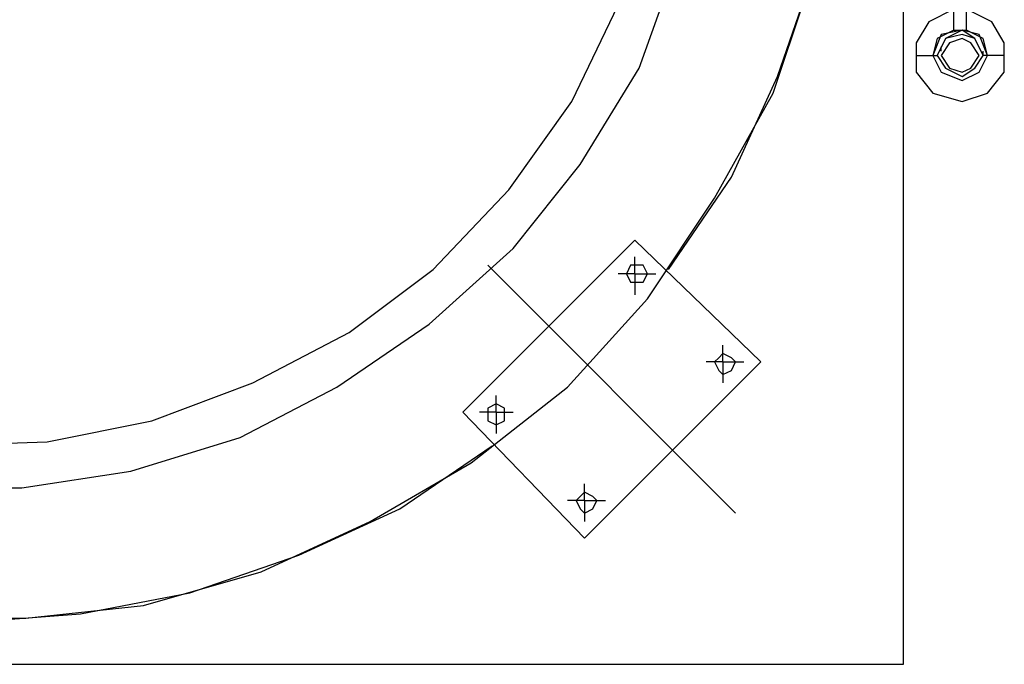
# Model space of a CAD drawing. Units: millimetres. Extents: x 2805.8 to 2823.4, y 1793 to 1797.7.
# Drawn here: x 2812.7 to 2812.9, y 1796.4 to 1796.6 of the extents above; entities that cross this region are included whole.
import ezdxf

# ---------------------------------------------------------------- set-up
doc = ezdxf.new("R2010")
doc.units = ezdxf.units.MM

msp = doc.modelspace()

# ---------------------------------------------------------------- linework, layer by layer
for p, q in [((2812.86865, 1796.44953), (2812.86865, 1796.82545)), ((2812.81531, 1796.56975), (2812.82293, 1796.59093)), ((2812.84325, 1796.56807), (2812.85087, 1796.59007)), ((2812.84325, 1796.56807), (2812.85087, 1796.59007)), ((2812.84239, 1796.56467), (2812.85001, 1796.58753)), ((2812.87881, 1796.57737), (2812.87881, 1796.58585)), ((2812.88135, 1796.57737), (2812.88135, 1796.58585)), ((2812.80175, 1796.56299), (2812.81107, 1796.58245)), ((2812.87881, 1796.58161), (2812.87373, 1796.57907)), ((2812.88643, 1796.57907), (2812.88135, 1796.58161)), ((2812.87373, 1796.57907), (2812.87119, 1796.57483)), ((2812.88897, 1796.57483), (2812.88643, 1796.57907)), ((2812.87627, 1796.57653), (2812.87457, 1796.57229)), ((2812.87881, 1796.57737), (2812.87541, 1796.57569)), ((2812.88049, 1796.57737), (2812.87627, 1796.57653)), ((2812.88049, 1796.57737), (2812.87711, 1796.57569)), ((2812.88049, 1796.57653), (2812.87711, 1796.57569)), ((2812.87881, 1796.57737), (2812.88135, 1796.57737)), ((2812.88389, 1796.57653), (2812.88049, 1796.57737)), ((2812.88303, 1796.57569), (2812.88049, 1796.57737)), ((2812.88303, 1796.57569), (2812.88049, 1796.57653)), ((2812.88473, 1796.57569), (2812.88135, 1796.57737)), ((2812.88557, 1796.57229), (2812.88389, 1796.57653)), ((2812.87119, 1796.57483), (2812.87119, 1796.56891)), ((2812.87541, 1796.57569), (2812.87457, 1796.57229)), ((2812.87711, 1796.57569), (2812.87541, 1796.57229)), ((2812.87711, 1796.57569), (2812.87541, 1796.57229)), ((2812.87795, 1796.57483), (2812.87627, 1796.57229)), ((2812.87627, 1796.57315), (2812.87627, 1796.57399)), ((2812.88049, 1796.57569), (2812.87795, 1796.57483)), ((2812.88219, 1796.57483), (2812.88049, 1796.57569)), ((2812.88389, 1796.57229), (2812.88219, 1796.57483)), ((2812.88473, 1796.57229), (2812.88303, 1796.57569)), ((2812.88473, 1796.57229), (2812.88303, 1796.57569)), ((2812.88557, 1796.57229), (2812.88473, 1796.57569)), ((2812.88897, 1796.56891), (2812.88897, 1796.57483)), ((2812.87119, 1796.57229), (2812.87541, 1796.57229)), ((2812.87457, 1796.57229), (2812.87627, 1796.56891)), ((2812.87457, 1796.57229), (2812.87627, 1796.56891)), ((2812.87541, 1796.57229), (2812.87711, 1796.56975)), ((2812.87541, 1796.57229), (2812.87711, 1796.56975)), ((2812.87627, 1796.57229), (2812.87795, 1796.56975)), ((2812.88219, 1796.56975), (2812.88389, 1796.57229)), ((2812.88303, 1796.56975), (2812.88473, 1796.57229)), ((2812.88303, 1796.56975), (2812.88473, 1796.57229)), ((2812.88389, 1796.56891), (2812.88557, 1796.57229)), ((2812.88389, 1796.56891), (2812.88557, 1796.57229)), ((2812.88473, 1796.57229), (2812.88473, 1796.57315)), ((2812.88897, 1796.57229), (2812.88473, 1796.57229)), ((2812.80345, 1796.55029), (2812.81531, 1796.56975)), ((2812.87711, 1796.56975), (2812.88049, 1796.56807)), ((2812.87711, 1796.56975), (2812.88049, 1796.56807)), ((2812.87795, 1796.56975), (2812.88049, 1796.56891)), ((2812.88049, 1796.56807), (2812.88303, 1796.56975)), ((2812.88049, 1796.56807), (2812.88303, 1796.56975)), ((2812.88049, 1796.56891), (2812.88219, 1796.56975)), ((2812.83393, 1796.54775), (2812.84325, 1796.56807)), ((2812.83393, 1796.54775), (2812.84325, 1796.56807)), ((2812.87119, 1796.56891), (2812.87457, 1796.56467)), ((2812.87627, 1796.56891), (2812.88049, 1796.56721)), ((2812.87627, 1796.56891), (2812.88049, 1796.56721)), ((2812.88049, 1796.56721), (2812.88389, 1796.56891)), ((2812.88049, 1796.56721), (2812.88389, 1796.56891)), ((2812.88557, 1796.56467), (2812.88897, 1796.56891)), ((2812.83055, 1796.54351), (2812.84239, 1796.56467)), ((2812.87457, 1796.56467), (2812.88049, 1796.56299)), ((2812.88049, 1796.56299), (2812.88557, 1796.56467)), ((2812.78905, 1796.54521), (2812.80175, 1796.56299)), ((2812.78991, 1796.53335), (2812.80345, 1796.55029)), ((2812.82123, 1796.52911), (2812.83393, 1796.54775)), ((2812.82123, 1796.52911), (2812.83393, 1796.54775)), ((2812.77381, 1796.52911), (2812.78905, 1796.54521)), ((2812.81699, 1796.52319), (2812.83055, 1796.54351)), ((2812.81445, 1796.53505), (2812.77975, 1796.50033)), ((2812.83985, 1796.51049), (2812.81445, 1796.53505)), ((2812.77297, 1796.51811), (2812.78991, 1796.53335)), ((2812.81445, 1796.52827), (2812.81445, 1796.53165)), ((2812.75689, 1796.51641), (2812.77381, 1796.52911)), ((2812.83477, 1796.48001), (2812.78483, 1796.52997)), ((2812.81445, 1796.52827), (2812.81107, 1796.52827)), ((2812.81361, 1796.52997), (2812.81277, 1796.52827)), ((2812.81277, 1796.52827), (2812.81361, 1796.52657)), ((2812.81615, 1796.52997), (2812.81361, 1796.52997)), ((2812.81445, 1796.52827), (2812.81445, 1796.52403)), ((2812.81445, 1796.52827), (2812.81869, 1796.52827)), ((2812.81699, 1796.52827), (2812.81615, 1796.52997)), ((2812.81615, 1796.52657), (2812.81699, 1796.52827)), ((2812.81361, 1796.52657), (2812.81615, 1796.52657)), ((2812.80091, 1796.50541), (2812.81699, 1796.52319)), ((2812.73741, 1796.50625), (2812.75689, 1796.51641)), ((2812.75435, 1796.50541), (2812.77297, 1796.51811)), ((2812.83223, 1796.51219), (2812.83139, 1796.51133)), ((2812.83223, 1796.51049), (2812.83223, 1796.51387)), ((2812.83393, 1796.51133), (2812.83223, 1796.51219)), ((2812.80429, 1796.47493), (2812.83985, 1796.51049)), ((2812.83223, 1796.51049), (2812.82885, 1796.51049)), ((2812.83139, 1796.51133), (2812.83055, 1796.51049)), ((2812.83055, 1796.51049), (2812.83139, 1796.50879)), ((2812.83223, 1796.51049), (2812.83223, 1796.50625)), ((2812.83223, 1796.51049), (2812.83647, 1796.51049)), ((2812.83477, 1796.51049), (2812.83393, 1796.51133)), ((2812.83393, 1796.50879), (2812.83477, 1796.51049)), ((2812.83139, 1796.50879), (2812.83223, 1796.50795)), ((2812.83223, 1796.50795), (2812.83393, 1796.50879)), ((2812.71709, 1796.49863), (2812.73741, 1796.50625)), ((2812.73487, 1796.49525), (2812.75435, 1796.50541)), ((2812.78143, 1796.49017), (2812.80091, 1796.50541)), ((2812.78651, 1796.50033), (2812.78651, 1796.50371)), ((2812.77975, 1796.50033), (2812.80429, 1796.47493)), ((2812.78651, 1796.50033), (2812.78313, 1796.50033)), ((2812.78651, 1796.50203), (2812.78483, 1796.50117)), ((2812.78483, 1796.50117), (2812.78483, 1796.50033)), ((2812.78483, 1796.50033), (2812.78483, 1796.49863)), ((2812.78821, 1796.50117), (2812.78651, 1796.50203)), ((2812.78651, 1796.50033), (2812.78651, 1796.49609)), ((2812.78651, 1796.50033), (2812.78991, 1796.50033)), ((2812.78821, 1796.49863), (2812.78821, 1796.50117)), ((2812.69593, 1796.49441), (2812.71709, 1796.49863)), ((2812.78483, 1796.49863), (2812.78651, 1796.49779)), ((2812.78651, 1796.49779), (2812.78821, 1796.49863)), ((2812.67391, 1796.49355), (2812.69593, 1796.49441)), ((2812.71285, 1796.48847), (2812.73487, 1796.49525)), ((2812.76705, 1796.48085), (2812.78567, 1796.49355)), ((2812.76705, 1796.48085), (2812.78567, 1796.49355)), ((2812.69085, 1796.48509), (2812.71285, 1796.48847)), ((2812.76111, 1796.47831), (2812.78143, 1796.49017)), ((2812.66799, 1796.48509), (2812.69085, 1796.48509)), ((2812.80429, 1796.48255), (2812.80429, 1796.48593)), ((2812.80429, 1796.48255), (2812.80091, 1796.48255)), ((2812.80345, 1796.48339), (2812.80261, 1796.48255)), ((2812.80261, 1796.48255), (2812.80345, 1796.48085)), ((2812.80429, 1796.48425), (2812.80345, 1796.48339)), ((2812.80599, 1796.48339), (2812.80429, 1796.48425)), ((2812.80429, 1796.48255), (2812.80429, 1796.47831)), ((2812.80429, 1796.48255), (2812.80853, 1796.48255)), ((2812.80683, 1796.48255), (2812.80599, 1796.48339)), ((2812.80599, 1796.48085), (2812.80683, 1796.48255)), ((2812.74673, 1796.47155), (2812.76705, 1796.48085)), ((2812.74673, 1796.47155), (2812.76705, 1796.48085)), ((2812.80345, 1796.48085), (2812.80429, 1796.48001)), ((2812.80429, 1796.48001), (2812.80599, 1796.48085)), ((2812.73911, 1796.46815), (2812.76111, 1796.47831)), ((2812.72471, 1796.46393), (2812.74673, 1796.47155)), ((2812.72471, 1796.46393), (2812.74673, 1796.47155)), ((2812.71539, 1796.46139), (2812.73911, 1796.46815)), ((2812.70269, 1796.45969), (2812.72471, 1796.46393)), ((2812.70269, 1796.45969), (2812.72471, 1796.46393)), ((2812.69169, 1796.45885), (2812.71539, 1796.46139)), ((2812.66713, 1796.45885), (2812.69169, 1796.45885)), ((2812.67983, 1796.45799), (2812.70269, 1796.45969)), ((2812.67983, 1796.45799), (2812.70269, 1796.45969)), ((2812.50289, 1796.44953), (2812.86865, 1796.44953))]:
    msp.add_line(p, q)

doc.saveas('drawing.dxf')
